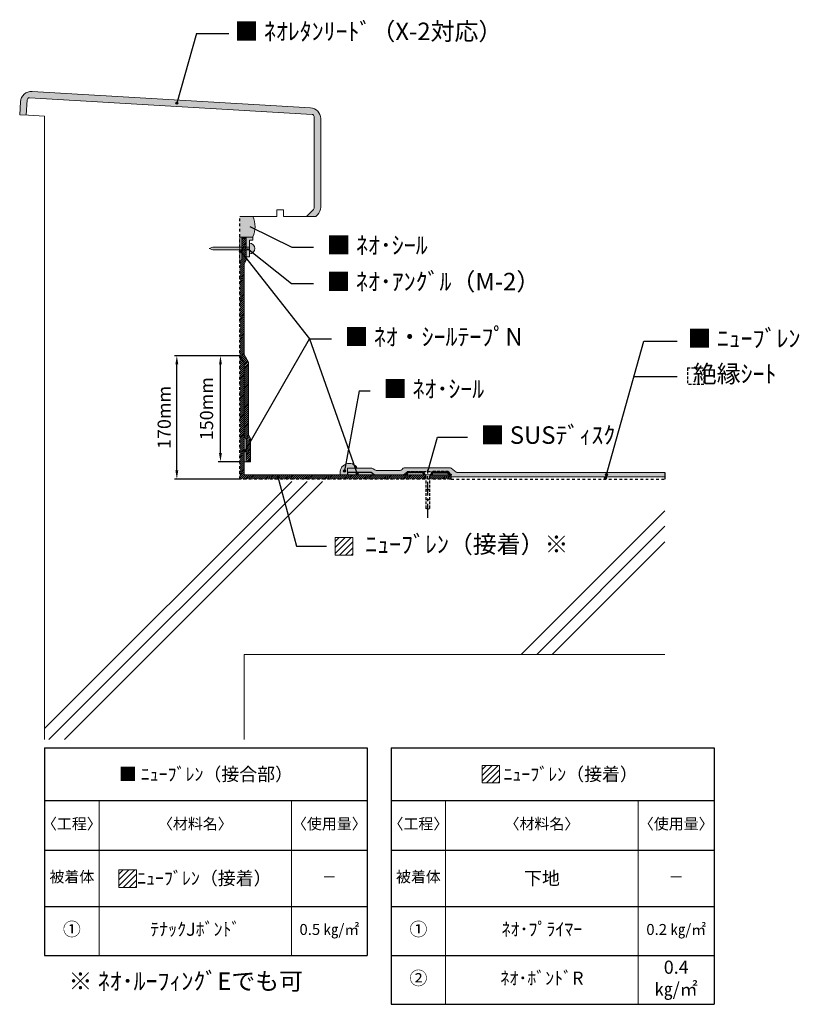
# Model space of a CAD drawing. Extents: x 279291 to 305867, y 98690 to 116484.
# Drawn here: x 282051 to 283831, y 98690 to 100938 of the extents above; entities that cross this region are included whole.
import ezdxf

# ---------------------------------------------------------------- set-up
doc = ezdxf.new("R2010")
doc.units = 0
doc.header["$PDMODE"] = 35
doc.header["$PDSIZE"] = 25
for name, pattern in [('CENTER', [50.8, 31.75, -6.35, 6.35, -6.35]), ('DASHED', [19.05, 12.7, -6.35]), ('DASHED_SPACED', [12, 6, -6]), ('HIDDEN', [9.525, 6.35, -3.175])]:
    doc.linetypes.add(name, pattern=pattern)
doc.layers.get('0').update_dxf_attribs({"linetype": 'CONTINUOUS'})
doc.layers.get('DEFPOINTS').update_dxf_attribs({"linetype": 'CONTINUOUS'})
for name, color, linetype, lineweight in [('Eシート', 3, 'CONTINUOUS', 9), ('ウレタン塗膜', 141, 'CONTINUOUS', 18), ('シート', 161, 'CONTINUOUS', 18), ('シール', 30, 'CONTINUOUS', 18), ('テープ', 7, 'CONTINUOUS', 9), ('ハッチング', 254, 'CONTINUOUS', 9), ('実線', 7, 'CONTINUOUS', 18), ('寸法', 7, 'CONTINUOUS', 18), ('金物', 200, 'CONTINUOUS', 18)]:
    doc.layers.add(name, color=color, linetype=linetype, lineweight=lineweight)
doc.layers.add('Z_O-文字', color=7, linetype='CONTINUOUS')
doc.layers.add('防水シート', color=5, linetype='CONTINUOUS')
doc.styles.add('80ｺﾞｼｯｸM', font='HGRGM.TTC', dxfattribs={"height": 80})
doc.styles.get("Standard").update_dxf_attribs({"font": 'txt.shx', "bigfont": 'extfont2.shx'})
doc.styles.add('ゴシック', font='msgothic.ttc')
doc.styles.add('仕様書用', font='txt', dxfattribs={"height": 30})
doc.dimstyles.new('１：５', dxfattribs={"dimtxt": 10, "dimasz": 10, "dimexe": 5, "dimexo": 0, "dimgap": 2.5, "dimtad": 3, "dimdec": 0, "dimdsep": 46, "dimtxsty": 'STANDARD', "dimcen": 0, "dimclrd": 256, "dimclre": 256, "dimclrt": 256, "dimadec": 0, "dimazin": 2, "dimtfac": 1, "dimtdec": 0, "dimtmove": 0, "dimatfit": 0, "dimfxl": 1, "dimtolj": 1, "dimtzin": 0, "dimlwd": -1, "dimlwe": -1, "dimarcsym": 0})
pattern_1 = [(45, (446990.6036, 39629.4746), (-1.010278814, 1.010278814), [])]

# ---------------------------------------------------------------- blocks, each defined once
blk = doc.blocks.new('*D652')
at = {"layer": 'DEFPOINTS', "color": 0}
for p in [(282509.2, 100170.9), (282553.1, 100170.9), (282553.1, 99928.9)]:
    blk.add_point(p, dxfattribs=at)
at = {"layer": 'Z_O-文字', "ltscale": 50}
for p, q in [((282553.1, 100170.9), (282504.2, 100170.9)), ((282509.2, 99948.9), (282509.2, 100150.9)), ((282553.1, 99928.9), (282504.2, 99928.9))]:
    blk.add_line(p, q, dxfattribs=at)
at = {"layer": 'Z_O-文字'}
for points in [[(282512.5, 100150.9), (282505.9, 100150.9), (282509.2, 100170.9)], [(282505.9, 99948.9), (282512.5, 99948.9), (282509.2, 99928.9)]]:
    blk.add_solid(points, dxfattribs=at)
at = {"layer": 'Z_O-文字', "ltscale": 50, "insert": (282477.5, 100049.9), "char_height": 30, "attachment_point": 5, "rotation": 90, "style": 'ゴシック'}
blk.add_mtext('\\A1;\\A1;150mm', dxfattribs=at)
blk = doc.blocks.new('_DOTSMALL')
at = {"color": 0, "linetype": 'ByBlock', "const_width": 0.5}
blk.add_lwpolyline([(-0.0625, 0, 1), (0.0625, 0, 1)], format="xyb", close=True, dxfattribs=at)
blk = doc.blocks.new('*D653')
at = {"layer": 'DEFPOINTS', "color": 0}
for p in [(282409.6, 100170.9), (282553.1, 100170.9), (282553.1, 99888.9)]:
    blk.add_point(p, dxfattribs=at)
at = {"layer": 'Z_O-文字', "ltscale": 50}
for p, q in [((282553.1, 100170.9), (282404.6, 100170.9)), ((282409.6, 99908.9), (282409.6, 100150.9)), ((282553.1, 99888.9), (282404.6, 99888.9))]:
    blk.add_line(p, q, dxfattribs=at)
at = {"layer": 'Z_O-文字'}
for points in [[(282412.9, 100150.9), (282406.3, 100150.9), (282409.6, 100170.9)], [(282406.3, 99908.9), (282412.9, 99908.9), (282409.6, 99888.9)]]:
    blk.add_solid(points, dxfattribs=at)
at = {"layer": 'Z_O-文字', "ltscale": 50, "insert": (282380.7, 100029.9), "char_height": 30, "attachment_point": 5, "rotation": 90, "style": 'ゴシック'}
blk.add_mtext('\\A1;\\A1;170mm', dxfattribs=at)
blk = doc.blocks.new('*T654')
at = {"layer": 'DEFPOINTS', "color": 8, "linetype": 'ByBlock', "lineweight": 0, "transparency": 16777216}
for p, q in [((124.4, -120), (124.4, -473.7)), ((563.9, -120), (563.9, -473.7))]:
    blk.add_line(p, q, dxfattribs=at)
at = {"layer": 'Z_O-文字', "color": 0, "linetype": 'ByBlock', "lineweight": -2, "transparency": 16777216}
for p, q in [((0, 0), (736.3, 0)), ((0, 0), (0, -473.7)), ((736.3, 0), (736.3, -473.7)), ((0, -120), (736.3, -120)), ((0, -233.2), (736.3, -233.2)), ((0, -361.9), (736.3, -361.9)), ((0, -473.7), (736.3, -473.7))]:
    blk.add_line(p, q, dxfattribs=at)
at = {"layer": 'Z_O-文字', "color": 0, "transparency": 16777216, "attachment_point": 5, "style": '仕様書用'}
for s, insert, char_height, width in [('{\\C3;■\\C256; ﾆｭｰﾌﾞﾚﾝ（接合部）}', (368.2, -60), 30, 726.329), ('〈工程〉', (62.2, -176.6), 25, 122.412), ('〈材料名〉', (344.2, -176.6), 25, 429.514), ('〈使用量〉', (650.1, -176.6), 25, 162.403), ('被着体', (62.2, -297.6), 25, 122.412), ('{\\C256;\u3000ﾆｭｰﾌﾞﾚﾝ（接着）}', (344.2, -297.6), 30, 429.514), ('－', (650.1, -297.6), 25, 162.403), ('①', (62.2, -417.8), 30, 122.412), ('ﾃﾅｯｸJﾎﾞﾝﾄﾞ', (344.2, -417.8), 30, 429.514), ('0.5 ㎏/㎡', (650.1, -417.8), 25, 162.403)]:
    blk.add_mtext(s, dxfattribs=dict(at, insert=insert, char_height=char_height, width=width))
blk = doc.blocks.new('*T655')
at = {"layer": 'DEFPOINTS', "color": 8, "linetype": 'ByBlock', "lineweight": 0, "transparency": 16777216}
for p, q in [((124.4, -120), (124.4, -585.5)), ((563.9, -120), (563.9, -585.5))]:
    blk.add_line(p, q, dxfattribs=at)
at = {"layer": 'Z_O-文字', "color": 0, "linetype": 'ByBlock', "lineweight": -2, "transparency": 16777216}
for p, q in [((0, 0), (737.6, 0)), ((0, 0), (0, -585.5)), ((737.6, 0), (737.6, -585.5)), ((0, -120), (737.6, -120)), ((0, -233.2), (737.6, -233.2)), ((0, -361.9), (737.6, -361.9)), ((0, -473.7), (737.6, -473.7)), ((0, -585.5), (737.6, -585.5))]:
    blk.add_line(p, q, dxfattribs=at)
at = {"layer": 'Z_O-文字', "color": 0, "transparency": 16777216, "attachment_point": 5, "style": '仕様書用'}
for s, insert, char_height, width in [('{\\C256;\u3000\u3000ﾆｭｰﾌﾞﾚﾝ（接着）}', (368.8, -60), 30, 727.577), ('〈工程〉', (62.2, -176.6), 25, 122.412), ('〈材料名〉', (344.2, -176.6), 25, 429.514), ('〈使用量〉', (650.8, -176.6), 25, 163.651), ('被着体', (62.2, -297.6), 25, 122.412), ('{\\C256;下地}', (344.2, -297.6), 30, 429.514), ('－', (650.8, -297.6), 25, 163.651), ('①', (62.2, -417.8), 30, 122.412), ('ﾈｵ･ﾌﾟﾗｲﾏｰ', (344.2, -417.8), 30, 429.514), ('0.2 ㎏/㎡', (650.8, -417.8), 25, 163.651), ('0.4 ㎏/㎡', (650.8, -529.6), 30, 163.651), ('②', (62.2, -529.6), 30, 122.412), ('ﾈｵ･ﾎﾞﾝﾄﾞR', (344.2, -529.6), 30, 429.514)]:
    blk.add_mtext(s, dxfattribs=dict(at, insert=insert, char_height=char_height, width=width))

msp = doc.modelspace()

# ---------------------------------------------------------------- hatches: boundary and pattern name
at = {"layer": 'Eシート', "ltscale": 50, "true_color": 0xd7fecd}
h = msp.add_hatch(color=254, dxfattribs=at)
h.dxf.hatch_style = 1
h.paths.add_polyline_path([(283391.3, 99901.7, -1.032591), (283390, 99896.9), (283389.1, 99893.9), (283524, 99893.9), (283524, 99903.9), (283391.9, 99903.9)])
h.paths.add_polyline_path([(282816.8, 99913.9), (282799.6, 99913.9), (282799.6, 99903.9), (282820.3, 99903.9)])
h.paths.add_polyline_path([(282982.5, 99906.4), (282984.8, 99914.9), (282930.3, 99914.9, 0.261728), (282923.9, 99911.3, -0.261728), (282919.6, 99908.9), (282864.9, 99908.9, -0.164656), (282861.9, 99909.9), (282858, 99912.9, 0.164656), (282855, 99913.9), (282816.8, 99913.9), (282820.3, 99903.9), (282853.3, 99903.9), (282859.8, 99898.9), (282928.5, 99898.9), (282928.5, 99900.1), (282931.5, 99900.1), (282935.4, 99906.4), (282972.7, 99906.4)])
h.paths.add_polyline_path([(283390, 99896.9, -0.968437), (283391.3, 99901.7), (283391.9, 99903.9), (283050.5, 99903.9, -0.166131), (283047.5, 99905), (283036, 99913.9, 0.166131), (283032.9, 99914.9), (282984.8, 99914.9), (282982.5, 99906.4), (282992.2, 99906.4), (283029.3, 99906.4), (283034, 99900.1), (283036.1, 99900.1), (283036.1, 99898.9), (283036.1, 99893.9), (283389.1, 99893.9)])
at = {"layer": 'Z_O-文字', "ltscale": 50, "transparency": 33554687}
h = msp.add_hatch(color=256, dxfattribs=at)
h.dxf.hatch_style = 1
edge = h.paths.add_edge_path()
edge.add_arc((282409.7, 100747.6), 2.5, 0, 360)
at = {"layer": 'Z_O-文字', "ltscale": 50}
h = msp.add_hatch(color=256, dxfattribs=at)
h.dxf.hatch_style = 1
h.paths.add_polyline_path([(282575.6, 100403.7), (282575.6, 100412.7), (282568.1, 100412.7), (282568.1, 100396.9), (282575.6, 100396.9)])
h.paths.add_polyline_path([(282568.1, 100418.7), (282568.1, 100412.7), (282575.6, 100412.7), (282575.6, 100418.7)])
h.paths.add_polyline_path([(282575.6, 100434.4), (282583.1, 100434.4), (282583.1, 100441.9), (282568.1, 100441.9), (282568.1, 100418.7), (282575.6, 100418.7), (282575.6, 100427.7)])
h.paths.add_polyline_path([(282553.1, 100418.7), (282553.1, 100412.7), (282558.1, 100412.7), (282558.1, 100418.7)])
h.paths.add_polyline_path([(282492, 100418.7), (282483.5, 100415.7), (282492, 100412.7), (282553.1, 100412.7), (282553.1, 100418.7)])
h.paths.add_polyline_path([(282575.6, 100403.7, 1), (282575.6, 100427.7), (282575.6, 100418.7), (282575.6, 100412.7)])
at = {"layer": 'Z_O-文字', "ltscale": 50, "true_color": 0xd7fecd}
h = msp.add_hatch(dxfattribs=at)
h.set_pattern_fill('ANSI31', color=254)
h.set_pattern_definition([(45, (-1938.2988, -9180.1527), (-2.24506403, 2.24506403), [])])
h.paths.add_polyline_path([(282558.1, 100441.9), (282558.1, 100418.7), (282568.1, 100418.7), (282568.1, 100441.9)])
h.paths.add_polyline_path([(282558.1, 100418.7), (282558.1, 100412.7), (282568.1, 100412.7), (282568.1, 100418.7)])
h.paths.add_polyline_path([(282568.1, 100392.4), (282568.1, 100396.9), (282568.1, 100412.7), (282558.1, 100412.7), (282558.1, 100405.1)])
h.paths.add_polyline_path([(282553.1, 100383.3), (282553.1, 100298.4), (282553.1, 100170.9), (282563.1, 100153.5), (282563.1, 99987.6), (282568.1, 99978.9), (282568.1, 99958.3), (282578.1, 99975.7), (282578.1, 99981.6), (282573.1, 99990.2), (282573.1, 100156.2), (282563.1, 100173.5), (282563.1, 100183.5), (282563.1, 100298.4), (282563.1, 100380.6), (282568.1, 100389.2), (282568.1, 100392.4), (282558.1, 100405.1), (282558.1, 100391.9)])
h.paths.add_polyline_path([(282568.1, 99928.9), (282578.1, 99928.9), (282578.1, 99975.7), (282568.1, 99958.3)])
h.paths.add_polyline_path([(282972.8, 99898.9), (282934.6, 99898.9), (282928.5, 99898.9), (282859.8, 99898.9), (282822.4, 99898.9, -0.240785), (282820.2, 99898.9), (282799.6, 99898.9), (282563.1, 99898.9), (282563.1, 99928.9), (282563.1, 99952.9), (282563.1, 99954.5), (282563.1, 99987.6), (282563.1, 100153.5), (282553.1, 100170.9), (282553.1, 99888.9), (282978.3, 99888.9), (282978.3, 99895.2), (282976.5, 99898.9)])
h.paths.add_polyline_path([(282988.5, 99898.9), (282986.6, 99895.2), (282986.6, 99888.9), (283036.1, 99888.9), (283036.1, 99893.9), (283036.1, 99898.9), (283030.8, 99898.9), (282992.1, 99898.9)])
at = {"layer": 'Z_O-文字', "ltscale": 50, "transparency": 33554687}
h = msp.add_hatch(color=256, dxfattribs=at)
h.dxf.hatch_style = 1
edge = h.paths.add_edge_path()
edge.add_arc((282555.4, 100408.5), 2.5, 0, 360)
h = msp.add_hatch(color=256, dxfattribs=at)
h.dxf.hatch_style = 1
edge = h.paths.add_edge_path()
edge.add_arc((282565.5, 99953.7), 2.5, 0, 360)
h = msp.add_hatch(color=256, dxfattribs=at)
h.dxf.hatch_style = 1
edge = h.paths.add_edge_path()
edge.add_arc((282792.3, 99907.8), 2.5, -180, 180, ccw=False)
h = msp.add_hatch(color=256, dxfattribs=at)
h.dxf.hatch_style = 1
edge = h.paths.add_edge_path()
edge.add_arc((282821.3, 99901.1), 2.5, 0, 360)
h = msp.add_hatch(color=256, dxfattribs=at)
h.dxf.hatch_style = 1
edge = h.paths.add_edge_path()
edge.add_arc((283390.7, 99899.3), 2.5, 0, 360)
h = msp.add_hatch(color=256, dxfattribs=at)
h.dxf.hatch_style = 1
edge = h.paths.add_edge_path()
edge.add_arc((282640.3, 99894.2), 2.5, 0, 360)
h = msp.add_hatch(color=256, dxfattribs=at)
h.dxf.hatch_style = 1
edge = h.paths.add_edge_path()
edge.add_arc((283388.4, 99891.4), 2.5, 0, 360)
at = {"layer": 'Z_O-文字', "ltscale": 50, "true_color": 0xd7fecd}
h = msp.add_hatch(dxfattribs=at)
h.set_pattern_fill('ANSI31', color=254, scale=3)
h.set_pattern_definition([(45, (3270.027, -9246.688), (-6.7351921, 6.7351921), [])])
h.paths.add_polyline_path([(282771.1, 99715.7), (282811.1, 99715.7), (282811.1, 99755.7), (282771.1, 99755.7)])
h = msp.add_hatch(dxfattribs=at)
h.set_pattern_fill('ANSI31', color=254, scale=3)
h.set_pattern_definition([(45, (3605.518, -9766.996), (-6.7351921, 6.7351921), [])])
h.paths.add_polyline_path([(283106.6, 99195.4), (283146.6, 99195.4), (283146.6, 99235.4), (283106.6, 99235.4)])
h = msp.add_hatch(dxfattribs=at)
h.set_pattern_fill('ANSI31', color=254, scale=3)
h.set_pattern_definition([(45, (2776.201, -10005.837), (-6.7351921, 6.7351921), [])])
h.paths.add_polyline_path([(282277.3, 98956.6), (282317.3, 98956.6), (282317.3, 98996.6), (282277.3, 98996.6)])
at = {"layer": 'ウレタン塗膜', "ltscale": 50, "true_color": 0xccffff}
h = msp.add_hatch(color=7, dxfattribs=at)
h.dxf.hatch_style = 1
h.paths.add_polyline_path([(282727.2, 100489), (282730.8, 100492.5, 0.198912), (282738.1, 100510.2), (282738.1, 100712.2, 0.39717), (282714.5, 100737.2), (282411.7, 100754.9), (282407.6, 100740.1), (282718.4, 100721.9, -0.39717), (282723.1, 100716.9), (282723.1, 100508.1, -0.198912), (282721.6, 100504.6), (282706, 100489)])
h.paths.add_polyline_path([(282067.8, 100755, -0.414214), (282073.1, 100759.7), (282407.6, 100740.1), (282411.7, 100754.9), (282079, 100774.4, 0.414214), (282052.6, 100750.9), (282050.8, 100721.1), (282065.8, 100720.2)])
at = {"layer": 'シール', "ltscale": 50, "true_color": 0xffcc99}
h = msp.add_hatch(color=31, dxfattribs=at)
h.dxf.hatch_style = 1
h.paths.add_polyline_path([(282583.1, 100489), (282553.1, 100489), (282553.1, 100441.9), (282558.1, 100441.9), (282568.1, 100441.9), (282583.1, 100441.9, 0.212405)])
h.paths.add_polyline_path([(282575.6, 100427.7), (282575.6, 100423.6, -0.847226), (282575.6, 100407.8), (282575.6, 100403.7, 1)])
h = msp.add_hatch(color=31, dxfattribs=at)
h.dxf.hatch_style = 1
h.paths.add_polyline_path([(282814, 99922, 0.664946), (282782.9, 99898.9), (282799.6, 99898.9), (282799.6, 99903.9), (282799.6, 99913.9), (282816.8, 99913.9)])
h = msp.add_hatch(color=31, dxfattribs=at)
h.dxf.hatch_style = 1
h.paths.add_polyline_path([(282816.8, 99913.9), (282821.7, 99913.9, 0.135369), (282814, 99922)])
at = {"layer": 'テープ', "ltscale": 50, "true_color": 0x999999}
h = msp.add_hatch(color=253, dxfattribs=at)
h.dxf.hatch_style = 1
h.paths.add_polyline_path([(282553.1, 100412.7), (282553.1, 100383.3), (282558.1, 100391.9), (282558.1, 100412.7)])
h.paths.add_polyline_path([(282553.1, 100418.7), (282558.1, 100418.7), (282558.1, 100441.9), (282553.1, 100441.9)])
h = msp.add_hatch(color=253, dxfattribs=at)
h.dxf.hatch_style = 1
h.paths.add_polyline_path([(282563.1, 99987.6), (282563.1, 99928.9), (282568.1, 99928.9), (282568.1, 99978.9)])
h = msp.add_hatch(color=253, dxfattribs=at)
h.dxf.hatch_style = 1
h.paths.add_polyline_path([(282859.8, 99898.9), (282853.3, 99903.9), (282799.6, 99903.9), (282799.6, 99898.9)])
at = {"layer": 'ハッチング', "linetype": 'HIDDEN', "lineweight": -2}
h = msp.add_hatch(dxfattribs=at)
h.set_pattern_fill('ANSI31', color=6, scale=0.45, style=0)
h.set_pattern_definition(pattern_1)
h.paths.add_polyline_path([(282935.4, 99906.4), (282931.5, 99900.1), (282928.5, 99900.1), (282928.5, 99898.9), (282934.6, 99898.9), (282937.2, 99903.1), (282970.7, 99903.1), (282972.8, 99898.9), (282976.5, 99898.9), (282972.7, 99906.4)])
h = msp.add_hatch(dxfattribs=at)
h.set_pattern_fill('ANSI31', color=6, scale=0.45, style=0)
h.set_pattern_definition(pattern_1)
h.paths.add_polyline_path([(283029.3, 99906.4), (282992.2, 99906.4), (282988.5, 99898.9), (282992.1, 99898.9), (282994.2, 99903.1), (283027.6, 99903.1), (283030.8, 99898.9), (283036.1, 99898.9), (283036.1, 99900.1), (283034, 99900.1)])

# ---------------------------------------------------------------- linework, layer by layer
at = {"layer": 'Eシート'}
for p, q in [((282563.1, 100153.5), (282553.1, 100170.9)), ((282563.1, 99898.9), (282563.1, 100153.5)), ((282578.1, 99928.9), (282568.1, 99928.9)), ((282855, 99913.9), (282799.6, 99913.9)), ((282799.6, 99903.9), (282799.6, 99913.9)), ((282861.9, 99909.9), (282858, 99912.9)), ((282919.6, 99908.9), (282864.9, 99908.9)), ((282930.3, 99914.9), (283032.9, 99914.9)), ((283036, 99913.9), (283047.5, 99905)), ((283524, 99903.9), (283050.5, 99903.9)), ((283036.1, 99898.9), (282563.1, 99898.9)), ((283036.1, 99888.9), (283036.1, 99898.9)), ((283036.1, 99893.9), (283524, 99893.9))]:
    msp.add_line(p, q, dxfattribs=at)
at = {"layer": 'Eシート', "color": 92}
for p, q in [((282771.1, 99755.7), (282811.1, 99755.7)), ((282771.1, 99715.7), (282771.1, 99755.7)), ((282811.1, 99755.7), (282811.1, 99715.7)), ((282811.1, 99715.7), (282771.1, 99715.7)), ((283106.6, 99235.4), (283146.6, 99235.4)), ((283106.6, 99195.4), (283106.6, 99235.4)), ((283146.6, 99235.4), (283146.6, 99195.4)), ((283146.6, 99195.4), (283106.6, 99195.4)), ((282277.3, 98996.6), (282317.3, 98996.6)), ((282277.3, 98956.6), (282277.3, 98996.6)), ((282317.3, 98996.6), (282317.3, 98956.6)), ((282317.3, 98956.6), (282277.3, 98956.6))]:
    msp.add_line(p, q, dxfattribs=at)
at = {"layer": 'Eシート'}
for points in [[(282563.1, 100380.6), (282568.1, 100389.2), (282568.1, 100441.9)], [(282563.1, 100298.4), (282563.1, 100380.6)], [(282573.1, 99990.2), (282573.1, 100156.2), (282563.1, 100173.5), (282563.1, 100298.4)], [(282573.1, 99990.2), (282578.1, 99981.6), (282578.1, 99928.9)]]:
    msp.add_lwpolyline(points, dxfattribs=at)
for centre, radius, start, end in [((282855, 99908.9), 5, 52.5992, 90), ((282864.9, 99913.9), 5, 232.5992, 270), ((282919.6, 99913.9), 5, 270, 328.6677), ((282930.3, 99907.4), 7.5, 90, 148.6677), ((283032.9, 99909.9), 5, 52.2701, 90), ((283050.5, 99908.9), 5, 232.2701, 270)]:
    msp.add_arc(centre, radius, start, end, dxfattribs=at)
at = {"layer": 'Z_O-文字', "ltscale": 50}
for p, q in [((282454.3, 100906.9), (282409.7, 100747.6)), ((282454.3, 100906.9), (282528.3, 100906.9)), ((282576.5, 100466.2), (282671.8, 100418.6)), ((282671.8, 100418.6), (282721.8, 100418.6)), ((282555.4, 100408.5), (282712.6, 100209.5)), ((282571.2, 100415.5), (282671.6, 100335.5)), ((282671.6, 100335.5), (282721.6, 100335.5)), ((282565.5, 99953.7), (282712.6, 100209.5)), ((282712.6, 100209.5), (282762.6, 100209.5)), ((282712.6, 100209.5), (282821.3, 99901.1)), ((283388.4, 99891.4), (283476.1, 100204.3)), ((283476.1, 100204.3), (283552.1, 100204.3)), ((283453.4, 100123.5), (283552.1, 100123.5)), ((282825.9, 100090.5), (282792.3, 99907.8)), ((282825.9, 100090.5), (282850.9, 100090.5)), ((282982.5, 99906.4), (283004.5, 99985)), ((283004.5, 99985), (283073, 99985)), ((282853.3, 99903.9), (282799.6, 99903.9)), ((282799.6, 99903.9), (282799.6, 99898.9)), ((282859.8, 99898.9), (282853.3, 99903.9)), ((283524, 99903.9), (283524, 99888.9)), ((282640.3, 99894.2), (282682.6, 99735.7)), ((282682.6, 99735.7), (282751.2, 99735.7)), ((282682.6, 99735.7), (282751.2, 99735.7))]:
    msp.add_line(p, q, dxfattribs=at)
at = {"layer": 'Z_O-文字', "linetype": 'DASHED', "ltscale": 0.5}
for p, q in [((283575.5, 100142.8), (283613, 100142.8)), ((283575.5, 100142.8), (283575.5, 100105.4)), ((283613, 100142.8), (283613, 100105.4)), ((283613, 100105.4), (283575.5, 100105.4))]:
    msp.add_line(p, q, dxfattribs=at)
at = {"layer": 'Z_O-文字', "ltscale": 50}
for centre in [(282409.7, 100747.6), (282555.4, 100408.5), (282565.5, 99953.7), (282792.3, 99907.8), (282821.3, 99901.1), (283390.7, 99899.3), (282640.3, 99894.2), (283388.4, 99891.4)]:
    msp.add_circle(centre, 2.5, dxfattribs=at)
at = {"layer": 'ウレタン塗膜'}
for p, q in [((282067.8, 100755), (282065.8, 100720.2)), ((282718.4, 100721.9), (282073.1, 100759.7)), ((282714.5, 100737.2), (282079, 100774.4)), ((282052.6, 100750.9), (282050.8, 100721.1)), ((282070.8, 100719.9), (282050.8, 100721.1)), ((282723.1, 100508.1), (282723.1, 100716.9)), ((282738.1, 100510.2), (282738.1, 100712.2)), ((282706, 100489), (282721.6, 100504.6)), ((282706, 100489), (282727.2, 100489)), ((282727.2, 100489), (282730.8, 100492.5))]:
    msp.add_line(p, q, dxfattribs=at)
for centre, radius, start, end in [((282077.5, 100749.5), 25, 86.646, 176.646), ((282072.8, 100754.8), 5, 86.646, 176.646), ((282713.1, 100712.2), 25, 0, 86.646), ((282718.1, 100716.9), 5, 0, 86.646), ((282718.1, 100508.1), 5, 315, 0), ((282713.1, 100510.2), 25, 315, 0)]:
    msp.add_arc(centre, radius, start, end, dxfattribs=at)
at = {"layer": 'シート'}
for p, q in [((282558.1, 100441.9), (282568.1, 100441.9)), ((282563.1, 100173.5), (282563.1, 100183.5))]:
    msp.add_line(p, q, dxfattribs=at)
at = {"layer": 'シール', "ltscale": 50}
for centre, radius, start, end in [((282530.2, 100465.5), 57.9, 336.0167, 23.9833), ((282575.6, 100415.7), 12, 270, 90), ((282803.2, 99903.9), 21, 28.4612, 193.7852)]:
    msp.add_arc(centre, radius, start, end, dxfattribs=at)
at = {"layer": 'テープ'}
for points in [[(282553.1, 100441.9), (282558.1, 100441.9), (282558.1, 100391.9), (282553.1, 100383.3)], [(282563.1, 99928.9), (282568.1, 99928.9), (282568.1, 99978.9), (282563.1, 99987.6)]]:
    msp.add_lwpolyline(points, close=True, dxfattribs=at)
at = {"layer": '実線', "ltscale": 1100}
for p, q in [((282070.8, 100719.9), (282107.7, 100717.7)), ((282653.1, 100489), (282706, 100489)), ((282563.1, 99488.9), (282563.1, 99294.4))]:
    msp.add_line(p, q, dxfattribs=at)
at = {"layer": '実線'}
for p, q in [((282107.7, 100298.4), (282107.7, 100717.7)), ((282553.1, 100489), (282638.1, 100489)), ((282653.1, 100504), (282638.1, 100504)), ((282638.1, 100504), (282638.1, 100489)), ((282653.1, 100489), (282653.1, 100504)), ((282107.7, 99294.4), (282107.7, 100298.4)), ((282107.7, 99319.8), (282671.8, 99883.9)), ((282117.6, 99294.4), (282707.1, 99883.9)), ((282153, 99294.4), (282742.5, 99883.9)), ((283196, 99488.9), (283524, 99816.9)), ((283231.4, 99488.9), (283524, 99781.6)), ((283266.7, 99488.9), (283524, 99746.2)), ((283524, 99488.9), (282563.1, 99488.9))]:
    msp.add_line(p, q, dxfattribs=at)
at = {"layer": '寸法'}
for p, q in [((282568.1, 100441.9), (282583.1, 100441.9)), ((282583.1, 100441.9), (282583.1, 100434.4)), ((282483.5, 100415.7), (282492, 100418.7)), ((282575.6, 100418.7), (282492, 100418.7)), ((282575.6, 100434.4), (282575.6, 100396.9)), ((282575.6, 100434.4), (282583.1, 100434.4)), ((282483.5, 100415.7), (282492, 100412.7)), ((282575.6, 100412.7), (282492, 100412.7)), ((282568.1, 100396.9), (282575.6, 100396.9))]:
    msp.add_line(p, q, dxfattribs=at)
at = {"layer": '金物', "color": 6, "linetype": 'HIDDEN', "lineweight": -2}
for p, q in [((282931.5, 99900.1), (282928.5, 99900.1)), ((282928.5, 99898.9), (282928.5, 99900.1)), ((282928.5, 99898.9), (282928.5, 99900.1)), ((282928.5, 99900.1), (282931.5, 99900.1)), ((282931.5, 99900.1), (282935.4, 99906.4)), ((282937.2, 99903.1), (282934.6, 99898.9)), ((282935.4, 99906.4), (282972.7, 99906.4)), ((283029.3, 99906.4), (282992.2, 99906.4)), ((283027.6, 99903.1), (283030.8, 99898.9)), ((283029.3, 99906.4), (283034, 99900.1)), ((283034, 99900.1), (283036.1, 99900.1)), ((283036.1, 99900.1), (283036.1, 99898.9)), ((283030.8, 99898.9), (283036.1, 99898.9))]:
    msp.add_line(p, q, dxfattribs=at)
at = {"layer": '金物', "color": 6, "lineweight": -2}
for p, q in [((282970.7, 99903.1), (282937.2, 99903.1)), ((282970.7, 99903.1), (282972.8, 99898.9)), ((282972.7, 99906.4), (282976.5, 99898.9)), ((282992.2, 99906.4), (282988.5, 99898.9)), ((282994.2, 99903.1), (282992.1, 99898.9)), ((282994.2, 99903.1), (283027.6, 99903.1)), ((282928.5, 99898.9), (282934.6, 99898.9))]:
    msp.add_line(p, q, dxfattribs=at)
at = {"layer": '金物', "color": 1, "linetype": 'HIDDEN', "lineweight": -2}
for p, q in [((282972.7, 99906.4), (282992.2, 99906.4)), ((282976.5, 99898.9), (282978.3, 99895.2)), ((282978.3, 99895.2), (282978.3, 99822.1)), ((282988.5, 99898.9), (282986.6, 99895.2)), ((282986.6, 99895.2), (282986.6, 99822.1)), ((282978.3, 99865.2), (282986.6, 99865.2)), ((282978.3, 99842.7), (282986.6, 99842.7)), ((282982.5, 99820.2), (282978.3, 99822.1)), ((282982.5, 99820.2), (282986.6, 99822.1))]:
    msp.add_line(p, q, dxfattribs=at)
at = {"layer": '金物', "color": 1, "linetype": 'CENTER', "lineweight": -2}
msp.add_line((282982.5, 99800.6), (282982.5, 99910.4), dxfattribs=at)
at = {"layer": '防水シート', "color": 0, "linetype": 'DASHED_SPACED', "lineweight": -2}
for p, q in [((282553.1, 100298.4), (282553.1, 100489)), ((282553.1, 99888.9), (282553.1, 100298.4)), ((283036.1, 99888.9), (282553.1, 99888.9)), ((283036.1, 99888.9), (282553.1, 99888.9)), ((283036.1, 99888.9), (283524, 99888.9))]:
    msp.add_line(p, q, dxfattribs=at)

# ---------------------------------------------------------------- block references
for name, p in [('*T654', (282107.7, 99275.2)), ('*T655', (282899, 99275.2))]:
    msp.add_blockref(name, p)

# ---------------------------------------------------------------- texts
at = {"layer": 'Z_O-文字', "ltscale": 50, "char_height": 40, "attachment_point": 1, "style": '80ｺﾞｼｯｸM'}
for s, width, insert in [('{\\C7;\\c16777164;■} ﾈｵﾚﾀﾝ{\\H1.000037x;ﾘｰﾄﾞ（X-2対応）}', 636.867, (282541.6, 100931.5)), ('{\\C30;■} ﾈｵ･ｼｰﾙ', 541.757, (282751.8, 100443.2)), ('■ ﾈｵ･ｱﾝｸﾞﾙ（M-2）', 541.757, (282751.6, 100360.1)), ('{\\C252;■ }ﾈｵ・ｼｰﾙﾃｰﾌﾟN', 541.757, (282792.6, 100234.1)), ('{\\C3;■ }ﾆｭｰﾌﾞﾚﾝ', 636.867, (283575.6, 100230.3)), ('\u3000{\\C3; }絶縁ｼｰﾄ', 636.867, (283575.6, 100149.5)), ('{\\C30;■} ﾈｵ･ｼｰﾙ', 541.757, (282880.9, 100115.1)), ('{\\C6;■\\C3; }SUSﾃﾞｨｽｸ', 636.867, (283103, 100009.6)), ('ﾆｭｰﾌﾞﾚﾝ（接着）※', 636.867, (282839.8, 99760.3)), ('※ ﾈｵ･ﾙｰﾌｨﾝｸﾞEでも可', 996.446, (282162.2, 98762.6))]:
    msp.add_mtext_dynamic_manual_height_columns(s, width=width, gutter_width=400, heights=[0], dxfattribs=dict(at, insert=insert))

# ---------------------------------------------------------------- dimensions: what is measured, and where the dimension line sits
at = {"layer": 'Z_O-文字', "ltscale": 50}
for base, p1, text, picture, middle in [((282409.6, 100170.9), (282553.1, 99888.9), '\\A1;170mm', '*D653', (282380.7, 100029.9)), ((282509.2, 100170.9), (282553.1, 99928.9), '\\A1;150mm', '*D652', (282477.5, 100049.9))]:
    dim = msp.add_linear_dim(base=base, p1=p1, p2=(282553.1, 100170.9), angle=90, text=text, dimstyle='１：５', override={"dimtxt": 30, "dimasz": 20, "dimtxsty": 'ゴシック', "dimtmove": 2, "dimldrblk": 'DOTSMALL'}, dxfattribs=at)
    dim.commit()
    dim.dimension.update_dxf_attribs({"geometry": picture, "text_midpoint": middle, "dimtype": 160})

doc.saveas('drawing.dxf')
